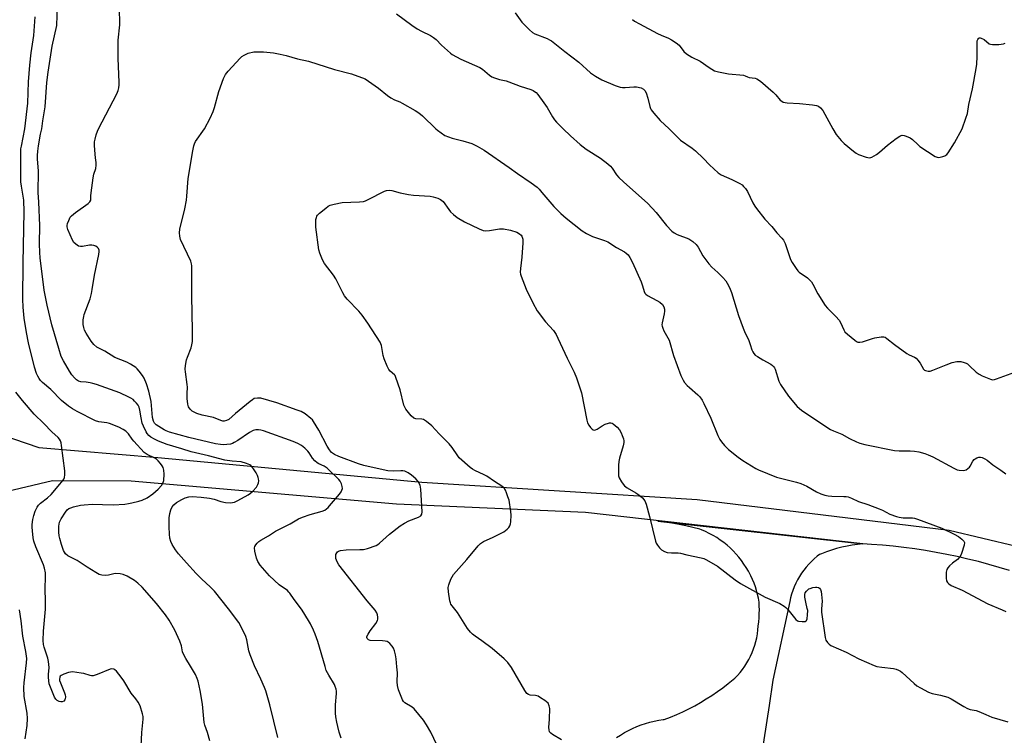
# Model space of a CAD drawing. Units: inches. Extents: x 1159771 to 1165771, y 545460 to 549460.
# Drawn here: x 1160378 to 1160780, y 545752 to 546045 of the extents above; entities that cross this region are included whole.
import ezdxf

# ---------------------------------------------------------------- set-up
doc = ezdxf.new("R2010")
doc.units = ezdxf.units.IN
doc.header["$MEASUREMENT"] = 0
for name, color, linetype in [('TRANS-Driveway', 251, 'Continuous'), ('TRANS-Road', 130, 'Continuous'), ('Undefined', 1, 'Continuous')]:
    doc.layers.add(name, color=color, linetype=linetype)

msp = doc.modelspace()

# ---------------------------------------------------------------- linework, layer by layer
at = {"layer": 'TRANS-Driveway'}
msp.add_polyline3d([(1160621.81, 545751.45, 0), (1160623.38, 545752.48, 0), (1160624.99, 545753.44, 0), (1160626.64, 545754.33, 0), (1160628.33, 545755.15, 0), (1160630.05, 545755.9, 0), (1160631.8, 545756.57, 0), (1160633.58, 545757.17, 0), (1160635.39, 545757.69, 0), (1160637.21, 545758.14, 0), (1160639.05, 545758.5, 0), (1160640.9, 545758.79, 0), (1160641.3, 545758.84, 0), (1160643.84, 545759.82, 0), (1160646.36, 545760.87, 0), (1160648.85, 545761.99, 0), (1160651.3, 545763.18, 0), (1160653.72, 545764.45, 0), (1160656.1, 545765.78, 0), (1160658.44, 545767.19, 0), (1160660.73, 545768.66, 0), (1160662.99, 545770.2, 0), (1160665.19, 545771.81, 0), (1160667.35, 545773.48, 0), (1160669.46, 545775.21, 0), (1160670.04, 545775.71, 0), (1160671.15, 545776.84, 0), (1160672.21, 545778.04, 0), (1160673.2, 545779.28, 0), (1160674.13, 545780.57, 0), (1160674.99, 545781.91, 0), (1160675.78, 545783.28, 0), (1160676.51, 545784.7, 0), (1160677.16, 545786.15, 0), (1160677.74, 545787.63, 0), (1160678.24, 545789.14, 0), (1160678.67, 545790.67, 0), (1160679.02, 545792.22, 0), (1160679.29, 545793.79, 0), (1160679.48, 545795.37, 0), (1160679.59, 545796.92, 0), (1160679.83, 545798.65, 0), (1160679.98, 545800.33, 0), (1160680.05, 545802.06, 0), (1160680.13, 545803.6, 0), (1160680.07, 545805.07, 0), (1160680, 545806.73, 0), (1160679.75, 545808.33, 0), (1160679.41, 545809.91, 0), (1160679, 545811.48, 0), (1160678.51, 545813.02, 0), (1160677.95, 545814.53, 0), (1160677.31, 545816.02, 0), (1160676.6, 545817.47, 0), (1160676.44, 545817.78, 0), (1160675.64, 545819.32, 0), (1160674.77, 545820.82, 0), (1160673.83, 545822.27, 0), (1160672.83, 545823.69, 0), (1160671.76, 545825.06, 0), (1160670.63, 545826.37, 0), (1160669.44, 545827.64, 0), (1160668.19, 545828.84, 0), (1160666.9, 545829.99, 0), (1160665.54, 545831.08, 0), (1160664.14, 545832.1, 0), (1160662.7, 545833.06, 0), (1160661.21, 545833.95, 0), (1160659.68, 545834.78, 0), (1160658.12, 545835.53, 0), (1160656.52, 545836.21, 0), (1160655.78, 545836.49, 0), (1160652.97, 545837.23, 0), (1160650.14, 545837.9, 0), (1160647.3, 545838.49, 0), (1160644.44, 545839.01, 0), (1160641.57, 545839.45, 0), (1160638.68, 545839.82, 0), (1160722.39, 545830.53, 0), (1160720.21, 545830.3, 0), (1160718.04, 545829.99, 0), (1160715.89, 545829.6, 0), (1160713.75, 545829.13, 0), (1160711.63, 545828.59, 0), (1160709.53, 545827.97, 0), (1160707.46, 545827.27, 0), (1160705.41, 545826.5, 0), (1160704.72, 545826.22, 0), (1160703.74, 545825.47, 0), (1160702.53, 545824.45, 0), (1160701.37, 545823.38, 0), (1160700.26, 545822.25, 0), (1160699.22, 545821.06, 0), (1160698.24, 545819.82, 0), (1160697.32, 545818.54, 0), (1160696.47, 545817.21, 0), (1160695.68, 545815.83, 0), (1160694.97, 545814.42, 0), (1160694.33, 545812.98, 0), (1160693.76, 545811.51, 0), (1160693.27, 545810, 0), (1160692.86, 545808.48, 0), (1160692.52, 545806.94, 0), (1160685.64, 545774.81, 0), (1160684.06, 545764.51, 0), (1160677.33, 545720.75, 0)], dxfattribs=at)
at = {"layer": 'TRANS-Road'}
for points in [[(1160370.41, 545875.12, 0), (1160385.95, 545869.81, 0), (1160434.56, 545865.77, 0), (1160542.24, 545855.76, 0), (1160654.76, 545848.69, 0), (1160757.55, 545836.12, 0), (1160812.63, 545823.1, 0)], [(1160782.26, 545819.64, 0), (1160778.03, 545820.93, 0), (1160773.78, 545822.14, 0), (1160769.51, 545823.27, 0), (1160765.22, 545824.33, 0), (1160760.91, 545825.31, 0), (1160756.58, 545826.21, 0), (1160752.24, 545827.03, 0), (1160747.89, 545827.77, 0), (1160743.52, 545828.44, 0), (1160739.14, 545829.02, 0), (1160734.75, 545829.53, 0), (1160730.35, 545829.96, 0), (1160725.94, 545830.3, 0), (1160722.39, 545830.53, 0), (1160609.08, 545843.35, 0), (1160531.98, 545846.69, 0), (1160423.69, 545856.17, 0), (1160391.53, 545856.31, 0), (1160364.94, 545849.96, 0)]]:
    msp.add_polyline3d(points, dxfattribs=at)
at = {"layer": 'Undefined'}
for points, elevation in [([(1160387.18, 546000), (1160387.6, 546003.31), (1160388.47, 546009), (1160389.26, 546018.85), (1160389.73, 546023.09), (1160391.36, 546033.74), (1160393.24, 546042.14), (1160393.57, 546050.3)], 250), ([(1160380.28, 546000), (1160381.44, 546010.45), (1160381.78, 546019.11), (1160382.28, 546026.04), (1160382.84, 546031.04), (1160383.92, 546038.08), (1160384.44, 546045.74)], 248), ([(1160410.28, 546000), (1160417.78, 546014.34), (1160418.34, 546015.64), (1160418.62, 546016.79), (1160418.77, 546017.97), (1160418.8, 546018.86), (1160418.26, 546028.81), (1160418.27, 546034.27), (1160418.35, 546036.22), (1160418.96, 546042.41), (1160419.05, 546044.2), (1160418.88, 546047.77)], 252), ([(1160531.97, 546046.93), (1160538.24, 546042.34), (1160540.42, 546040.88), (1160542.16, 546039.85), (1160545.91, 546038.05), (1160547.11, 546037.34), (1160548.17, 546036.44), (1160550.39, 546034.17), (1160552.73, 546031.97), (1160554.03, 546030.81), (1160554.74, 546030.29), (1160558.18, 546028.47), (1160565.98, 546025.02), (1160567.03, 546024.32), (1160569.96, 546021.9), (1160570.94, 546021.27), (1160572.01, 546020.82), (1160573.95, 546020.16), (1160576.79, 546019.52), (1160577.89, 546019.17), (1160582.51, 546017.46), (1160586.75, 546016.02), (1160587.71, 546015.61), (1160588.35, 546015.24), (1160588.95, 546014.76), (1160589.7, 546013.95), (1160592.11, 546010.59), (1160593.43, 546008.64), (1160595.62, 546004.91), (1160596.41, 546003.71), (1160597.34, 546002.64), (1160599.95, 546000)], 252), ([(1160580.44, 546047.31), (1160582.4, 546044.44), (1160583.12, 546043.53), (1160586.21, 546040.4), (1160587.52, 546039.26), (1160588.48, 546038.75), (1160593.44, 546036.85), (1160594.47, 546036.38), (1160595.19, 546035.92), (1160600.66, 546031.56), (1160606.42, 546027.17), (1160611.15, 546022.8), (1160613.14, 546021.48), (1160615.73, 546019.98), (1160621.27, 546017.72), (1160623.24, 546017.04), (1160624.25, 546016.88), (1160625.32, 546016.83), (1160628.84, 546017.1), (1160629.99, 546017.09), (1160631.83, 546016.73), (1160632.78, 546016.24), (1160633.36, 546015.65), (1160633.84, 546014.67), (1160634.51, 546012.44), (1160635.34, 546009.05), (1160635.65, 546008.26), (1160635.95, 546007.75), (1160637.05, 546006.35), (1160639.61, 546003.41), (1160643.34, 546000)], 250), ([(1160628.37, 546044.6), (1160629.1, 546043.99), (1160631.15, 546042.8), (1160638.46, 546038.93), (1160640.02, 546038.21), (1160642.99, 546037.03), (1160644.26, 546036.35), (1160646.19, 546035.06), (1160647.3, 546034.16), (1160649.28, 546031.56), (1160650.32, 546030.58), (1160652.49, 546029.24), (1160655.92, 546027.65), (1160659.62, 546024.96), (1160661.75, 546023.69), (1160663.43, 546023.2), (1160667.56, 546022.48), (1160673.58, 546021.91), (1160674.36, 546021.69), (1160675.33, 546021.16), (1160675.89, 546020.95), (1160678.34, 546020.69), (1160679.12, 546020.45), (1160680.54, 546019.43), (1160685.76, 546014.94), (1160686.84, 546013.9), (1160688.65, 546011.68), (1160689.24, 546011.22), (1160689.88, 546010.92), (1160691.45, 546010.63), (1160696.47, 546010.38), (1160701.74, 546009.8), (1160703.47, 546009.55), (1160704.26, 546009.28), (1160705.12, 546008.6), (1160705.99, 546007.46), (1160710.09, 546000)], 248), ([(1160762.89, 546000), (1160764.44, 546004.3), (1160765.04, 546006.23), (1160765.69, 546009.98), (1160767.08, 546016.33), (1160768.67, 546024.65), (1160768.91, 546026.36), (1160769.09, 546029.47), (1160768.98, 546035.07), (1160769.08, 546035.91), (1160769.25, 546036.41), (1160769.51, 546036.83), (1160769.84, 546037.09), (1160770.24, 546037.13), (1160770.69, 546037.03), (1160771.87, 546036.42), (1160773.94, 546034.75), (1160774.44, 546034.5), (1160775.24, 546034.35), (1160777.84, 546034.43), (1160779.83, 546034.63), (1160780.51, 546034.91)], 248), ([(1160453.55, 546000), (1160455.94, 546004.34), (1160457.09, 546007.08), (1160457.66, 546008.76), (1160459.37, 546015.2), (1160461.34, 546020.52), (1160462.08, 546022.12), (1160463.17, 546023.49), (1160468.19, 546028.89), (1160468.86, 546029.46), (1160469.82, 546030.12), (1160471.38, 546030.89), (1160473.65, 546031.39), (1160475.67, 546031.47), (1160477.7, 546031.36), (1160481.81, 546030.95), (1160484.4, 546030.51), (1160486.96, 546029.91), (1160491.54, 546028.61), (1160495.99, 546027.59), (1160506.71, 546024.2), (1160513.58, 546022.38), (1160519.23, 546020.43)], 254), ([(1160519.23, 546020.43), (1160524.64, 546016.55), (1160528.23, 546013.63), (1160529.67, 546012.59), (1160531.09, 546011.84), (1160533.26, 546010.96), (1160534.33, 546010.43), (1160539.57, 546007.52), (1160541.09, 546006.58), (1160542.63, 546005.23), (1160548.01, 546000)], 254), ([(1160455.69, 545750.08), (1160454.81, 545753.47), (1160453.76, 545756.45), (1160453.45, 545757.59), (1160452.7, 545765.03), (1160451.83, 545770.6), (1160451.02, 545774.4), (1160450.61, 545775.61), (1160449.85, 545777.13), (1160447.87, 545780.64), (1160445.91, 545783.73), (1160444.98, 545785.45), (1160444.61, 545786.48), (1160444.16, 545788.84), (1160443.46, 545790.75), (1160441.46, 545795.28), (1160439.13, 545799.31), (1160437.71, 545801.51), (1160434.02, 545806.18), (1160428.19, 545812.78), (1160426.35, 545814.5), (1160425.03, 545815.54), (1160422, 545817.32), (1160420.43, 545818.05), (1160419.09, 545818.3), (1160417.44, 545818.36), (1160416.62, 545818.26), (1160414.43, 545817.76), (1160413.01, 545817.65), (1160411.59, 545817.73), (1160410.51, 545818.06), (1160409.21, 545818.77), (1160405.64, 545820.98), (1160401.56, 545823.8), (1160397.8, 545825.68), (1160396.81, 545826.5), (1160396.36, 545827.14), (1160395.98, 545827.84), (1160395.16, 545830.25), (1160394.45, 545832.75), (1160394.21, 545833.87), (1160394.11, 545835.35), (1160394.12, 545837.73), (1160394.18, 545838.61), (1160394.39, 545839.44), (1160395.08, 545840.72), (1160396.86, 545843.45), (1160397.57, 545844.37), (1160398.23, 545844.91), (1160399, 545845.3), (1160400.11, 545845.65), (1160402.98, 545846.28), (1160404.41, 545846.51), (1160407.79, 545846.74), (1160411.87, 545846.58), (1160416.34, 545846.52), (1160421.06, 545846.8), (1160422.5, 545846.95), (1160423.9, 545847.22), (1160426.72, 545847.9), (1160428.08, 545848.35), (1160430.15, 545849.35), (1160432.48, 545850.9), (1160434.67, 545852.86), (1160435.96, 545854.35), (1160436.69, 545855.56), (1160436.93, 545856.36), (1160437.09, 545858.96), (1160436.98, 545860.67), (1160436.67, 545861.69), (1160436.33, 545862.4), (1160435.64, 545863.34), (1160434.64, 545864.43), (1160434.01, 545865.04), (1160433.31, 545865.55), (1160430.14, 545867.02), (1160428.97, 545867.86), (1160424.74, 545872.42), (1160424.05, 545873.28), (1160422.61, 545875.39), (1160421.51, 545876.5), (1160420.36, 545877.23), (1160418.63, 545878.12), (1160414.79, 545879.66), (1160413.67, 545879.95), (1160410.41, 545880.34), (1160409.08, 545880.77), (1160401.64, 545884.53), (1160399.71, 545885.65), (1160398.11, 545886.78), (1160395.25, 545889.12), (1160390.83, 545893.54), (1160387.4, 545896.42), (1160386.68, 545897.18), (1160386.05, 545898.05), (1160385.5, 545898.96), (1160384.97, 545900.11), (1160384.16, 545902.71), (1160381.77, 545912.65), (1160380.84, 545916.85), (1160379.88, 545922.71), (1160379.5, 545927.16), (1160379.45, 545930.49), (1160379.56, 545945.27), (1160379.96, 545966.05), (1160379.78, 545970.82), (1160378.81, 545976.63), (1160378.61, 545978.37), (1160378.65, 545983.22), (1160378.55, 545990.3), (1160378.63, 545991.78), (1160378.8, 545992.95), (1160380.28, 546000)], 248), ([(1160550.69, 545743.51), (1160545.94, 545753.59), (1160544.26, 545756.66), (1160542.95, 545758.59), (1160539.24, 545763.12), (1160538.36, 545763.84), (1160535.41, 545765.56), (1160534.78, 545766.18), (1160534.35, 545766.91), (1160532.77, 545770.99), (1160532.33, 545772.63), (1160532.2, 545774.26), (1160532.33, 545777.92), (1160532.14, 545780.29), (1160531.8, 545783.54), (1160531.55, 545785.24), (1160531.2, 545786.89), (1160530.79, 545787.91), (1160530.16, 545788.82), (1160529.23, 545789.86), (1160528.62, 545790.38), (1160528.14, 545790.62), (1160527.34, 545790.81), (1160526.19, 545790.92), (1160521.22, 545791.13), (1160520.51, 545791.36), (1160520.19, 545791.6), (1160519.97, 545791.92), (1160519.88, 545792.3), (1160519.91, 545792.7), (1160520.34, 545793.71), (1160521.17, 545794.95), (1160523.51, 545798.05), (1160524.23, 545799.28), (1160524.36, 545799.81), (1160524.33, 545800.65), (1160524.17, 545801.51), (1160523.92, 545802.34), (1160523.25, 545803.45), (1160519.94, 545807.21), (1160508.48, 545821.98), (1160507.77, 545823.25), (1160507.23, 545824.58), (1160507.13, 545825.39), (1160507.26, 545826.19), (1160507.58, 545826.92), (1160507.9, 545827.31), (1160508.33, 545827.59), (1160509.09, 545827.85), (1160511.35, 545828.11), (1160516.97, 545828.19), (1160518.43, 545828.27), (1160520.1, 545828.66), (1160523.61, 545829.85), (1160524.35, 545830.25), (1160525.03, 545830.76), (1160529.12, 545834.55), (1160533.49, 545837.93), (1160535.18, 545838.97), (1160536.93, 545839.93), (1160540.91, 545841.49), (1160541.84, 545842.02), (1160542.29, 545842.64), (1160542.45, 545843.67), (1160541.9, 545852.81), (1160541.8, 545853.69), (1160541.58, 545854.53), (1160540.79, 545856.01), (1160539.89, 545857.09), (1160538.13, 545858.53), (1160536.74, 545859.46), (1160535.3, 545860.17), (1160534.55, 545860.35), (1160533.79, 545860.41), (1160530.94, 545860.23), (1160528.45, 545860.36), (1160525.31, 545860.97), (1160518.61, 545862.55), (1160516.42, 545863.24), (1160508.42, 545866.25), (1160506.64, 545867.03), (1160505.49, 545867.87), (1160504.56, 545868.95), (1160503.72, 545870.44), (1160500.3, 545876.96), (1160498.12, 545880.44), (1160497.6, 545881.14), (1160496.99, 545881.77), (1160494.61, 545883.59), (1160493.09, 545884.52), (1160491.46, 545885.16), (1160483.11, 545888.08), (1160476.54, 545890.02), (1160475.18, 545890.08), (1160473.87, 545889.82), (1160473.11, 545889.4), (1160472.17, 545888.68), (1160466.17, 545883.73), (1160463.44, 545881.34), (1160462.55, 545880.83), (1160461.61, 545880.61), (1160461.09, 545880.66), (1160460.3, 545880.87), (1160457.19, 545882.13), (1160452.64, 545883.02), (1160450.39, 545883.8), (1160449.29, 545884.28), (1160448.53, 545884.73), (1160447.72, 545885.55), (1160447.08, 545886.5), (1160446.76, 545887.57), (1160446.56, 545889.86), (1160446.48, 545891.87), (1160446.59, 545894.51), (1160446.54, 545895.64), (1160445.77, 545900.71), (1160445.68, 545901.85), (1160445.81, 545903.31), (1160446.25, 545905.64), (1160446.61, 545906.75), (1160448.09, 545910.51), (1160448.44, 545911.8), (1160448.62, 545913.12), (1160448.69, 545917.67), (1160448.44, 545931.65), (1160448.44, 545944.05), (1160448.33, 545944.91), (1160447.95, 545946), (1160443.84, 545954.74), (1160443.48, 545956.14), (1160443.35, 545957.57), (1160443.56, 545959), (1160445.5, 545967.38), (1160446.16, 545970.82), (1160446.36, 545972.44), (1160446.95, 545979.66), (1160448.79, 545990.95), (1160449.19, 545992.99), (1160449.44, 545993.83), (1160449.92, 545994.79), (1160453.55, 546000)], 254), ([(1160548.01, 546000), (1160548.66, 545999.45), (1160551.72, 545997.3)], 254), ([(1160551.72, 545997.3), (1160554.68, 545996.2), (1160559.1, 545995.05), (1160562.78, 545993.93), (1160564.94, 545992.92), (1160567.81, 545991.32), (1160577.9, 545984.19), (1160581.31, 545981.68), (1160586.98, 545977.91), (1160589.36, 545976.16), (1160590.2, 545975.35), (1160591.35, 545974.05), (1160596.19, 545968.31), (1160599.09, 545965.4), (1160601.28, 545963.46), (1160607.8, 545958.29), (1160609.53, 545957.23), (1160611.93, 545956.04), (1160616.9, 545954.36), (1160618.23, 545953.82), (1160621.77, 545951.48), (1160625.08, 545949.74), (1160625.72, 545949.28), (1160626.48, 545948.57), (1160627.26, 545947.44), (1160628.29, 545945.44), (1160631.79, 545937.55), (1160632.44, 545935.89), (1160633.02, 545933.63), (1160633.37, 545932.87), (1160633.71, 545932.46), (1160634.39, 545931.96), (1160638.27, 545929.9), (1160639.51, 545929.15), (1160640.51, 545928.25), (1160641.06, 545927.36), (1160641.34, 545926.35), (1160641.37, 545925.55), (1160641.2, 545924.45), (1160640.41, 545920.8), (1160640.34, 545919.97), (1160640.41, 545919.42), (1160640.68, 545918.62), (1160641.17, 545917.57), (1160643.24, 545913.66), (1160645.04, 545907.44), (1160648.1, 545899.3), (1160648.94, 545897.39), (1160649.58, 545896.45), (1160650.7, 545895.14), (1160651.52, 545894.36), (1160655.02, 545891.42), (1160655.79, 545890.57), (1160656.8, 545889.18), (1160657.49, 545887.86), (1160660.26, 545881.89), (1160663.22, 545874.76), (1160664.03, 545873.17), (1160664.64, 545872.16), (1160665.91, 545870.64), (1160667.49, 545869.01), (1160671.52, 545865.92), (1160673.39, 545864.59), (1160676.87, 545862.38), (1160678.64, 545861.32), (1160679.7, 545860.8), (1160687.08, 545857.81), (1160695.32, 545855.68), (1160697, 545855.15), (1160699.46, 545854.08), (1160703.41, 545851.72), (1160705.24, 545850.97), (1160706.85, 545850.43), (1160708.23, 545850.11), (1160709.68, 545850.01), (1160714.66, 545849.9), (1160715.53, 545849.83), (1160716.36, 545849.67), (1160717.68, 545849.17), (1160720.56, 545847.87), (1160724.41, 545846.64), (1160729.06, 545844.83), (1160730.39, 545844.25), (1160733.43, 545842.7), (1160736.05, 545841.67), (1160737.14, 545841.4), (1160738.8, 545841.18), (1160742.66, 545841.15), (1160743.5, 545841.01), (1160744.64, 545840.66), (1160754.63, 545836.97), (1160759.66, 545834.49), (1160761.46, 545833.48), (1160762.8, 545832.45), (1160763.53, 545831.69), (1160763.8, 545831.03), (1160763.68, 545829.98), (1160762.65, 545826.65), (1160762.33, 545825.86), (1160761.92, 545825.17), (1160761.05, 545824.2), (1160759.01, 545822.64), (1160757.75, 545821.52), (1160757, 545820.73), (1160756.58, 545820.06), (1160756.38, 545818.96), (1160756.4, 545816.58), (1160756.54, 545815.45), (1160756.88, 545814.72), (1160757.49, 545814.16), (1160758.48, 545813.54), (1160762.89, 545811.59), (1160773.36, 545806.05), (1160779.2, 545803.63), (1160780.68, 545802.87)], 254), ([(1160599.95, 546000), (1160602.99, 545997.08), (1160606.91, 545993.55), (1160609.39, 545991.74), (1160615.19, 545987.96), (1160618.2, 545985.69), (1160619.3, 545984.76), (1160620.05, 545983.86), (1160621.82, 545981.23), (1160622.67, 545980.15), (1160624.59, 545978.36), (1160634.63, 545969.45), (1160637.96, 545965.78), (1160642.13, 545960.46), (1160644.35, 545958.22), (1160645.26, 545957.53), (1160646.56, 545956.87), (1160651.31, 545955.07), (1160652.91, 545953.98), (1160654.37, 545952.7), (1160655.08, 545951.69), (1160657.02, 545948.19), (1160659.54, 545944.89), (1160660.7, 545943.55), (1160663.19, 545941.34), (1160665.23, 545939.27), (1160666.4, 545937.97), (1160667.03, 545937.03), (1160667.86, 545935.24), (1160668.7, 545933.13), (1160671.64, 545923.77), (1160673.43, 545918.61), (1160673.99, 545917.26), (1160675.82, 545913.53), (1160676.42, 545911.94), (1160677.03, 545909.77), (1160677.4, 545908.98), (1160677.87, 545908.25), (1160678.44, 545907.62), (1160679.34, 545906.96), (1160681.55, 545905.63), (1160684.79, 545903.88), (1160685.46, 545903.39), (1160685.83, 545903.01), (1160686.29, 545902.35), (1160686.54, 545901.82), (1160688.08, 545896.96), (1160688.68, 545895.64), (1160691.98, 545890.77), (1160695.61, 545886.59), (1160697.3, 545885.16), (1160701.89, 545881.96), (1160709.12, 545877.28), (1160710.44, 545876.62), (1160713.77, 545875.37), (1160716.9, 545873.56), (1160719.83, 545872.13), (1160721.18, 545871.62), (1160723.11, 545871.07), (1160735.29, 545868.69), (1160737.15, 545868.52), (1160741.72, 545868.47), (1160743.45, 545868.37), (1160745.17, 545868.1), (1160747.72, 545867.4), (1160749.08, 545866.9), (1160750.91, 545866.09), (1160759.51, 545861.43), (1160760.86, 545860.82), (1160761.7, 545860.59), (1160763.43, 545860.47), (1160763.98, 545860.56), (1160764.5, 545860.77), (1160765.21, 545861.24), (1160765.85, 545861.82), (1160766.18, 545862.27), (1160767.31, 545864.25), (1160767.87, 545864.94), (1160768.25, 545865.29), (1160768.84, 545865.64), (1160769.76, 545865.92), (1160770.39, 545865.93), (1160771.1, 545865.75), (1160772.1, 545865.27), (1160773.06, 545864.66), (1160775.42, 545862.85), (1160778.7, 545860.66), (1160780.68, 545859.06)], 252), ([(1160643.34, 546000), (1160646.35, 545996.86), (1160647.92, 545995.41), (1160652.68, 545992.12), (1160654.07, 545991.02), (1160657.25, 545987.9), (1160659.72, 545985.29), (1160663.34, 545981.97), (1160664.56, 545981.19), (1160668.9, 545979.23), (1160672.07, 545977.66), (1160673.06, 545977.06), (1160673.69, 545976.48), (1160674.4, 545975.58), (1160675.2, 545974.37), (1160677.51, 545969.73), (1160678.22, 545968.46), (1160678.88, 545967.49), (1160682.38, 545963.06), (1160685.21, 545960.05), (1160687.27, 545957.54), (1160689.27, 545955.39), (1160689.99, 545954.48), (1160690.58, 545953.13), (1160692.77, 545946.6), (1160693.47, 545945.35), (1160695.1, 545942.98), (1160695.8, 545942.07), (1160696.4, 545941.46), (1160699.7, 545939.1), (1160700.78, 545938.18), (1160701.35, 545937.56), (1160701.97, 545936.56), (1160704, 545932.57), (1160706.95, 545927.81), (1160707.94, 545926.7), (1160711.32, 545923.39), (1160712.64, 545921.9), (1160713.2, 545920.94), (1160714.57, 545917.86), (1160715.05, 545917.14), (1160716.1, 545916.13), (1160719.09, 545913.67), (1160719.8, 545913.18), (1160720.28, 545912.94), (1160721.07, 545912.85), (1160722.18, 545913.08), (1160726.27, 545914.41), (1160727.31, 545914.68), (1160729.89, 545915.11), (1160730.98, 545915.06), (1160731.46, 545914.86), (1160732.15, 545914.41), (1160735.27, 545911.89), (1160740.31, 545908.31), (1160741.31, 545907.71), (1160743.38, 545906.78), (1160744.08, 545906.31), (1160744.87, 545905.47), (1160745.76, 545904.3), (1160747.15, 545901.84), (1160747.52, 545901.49), (1160747.97, 545901.25), (1160749, 545901), (1160749.81, 545901.07), (1160750.91, 545901.44), (1160756.36, 545903.66), (1160758.78, 545904.52), (1160760.68, 545904.95), (1160761.5, 545905.03), (1160762.33, 545905), (1160763.76, 545904.64), (1160764.57, 545904.3), (1160765.07, 545904.01), (1160765.94, 545903.28), (1160768.64, 545900.66), (1160769.78, 545899.79), (1160771.06, 545899.14), (1160773.73, 545898), (1160774.53, 545897.71), (1160775.34, 545897.56), (1160776.16, 545897.66), (1160776.99, 545897.91), (1160784.47, 545900.61)], 250), ([(1160710.09, 546000), (1160711.49, 545997.7), (1160713.46, 545995.16), (1160714.73, 545994), (1160718.5, 545990.87), (1160719.63, 545990.06), (1160720.63, 545989.52), (1160723.69, 545988.46), (1160725.07, 545988.18), (1160725.59, 545988.24), (1160726.08, 545988.41), (1160727.99, 545989.52), (1160729.12, 545990.4), (1160732.45, 545993.35), (1160736.01, 545996.04), (1160737.45, 545997.03), (1160737.95, 545997.25), (1160738.46, 545997.34), (1160739.26, 545997.23), (1160740.08, 545997), (1160741.65, 545996.31), (1160742.58, 545995.59), (1160744.74, 545993.52), (1160745.65, 545992.76), (1160751.87, 545988.71), (1160752.65, 545988.37), (1160753.17, 545988.28), (1160753.97, 545988.36), (1160755.05, 545988.63), (1160755.82, 545988.92), (1160756.28, 545989.19), (1160756.69, 545989.57), (1160757.22, 545990.25), (1160759.73, 545994.26), (1160762.89, 546000)], 248), ([(1160599.37, 545750.47), (1160595.59, 545752.7), (1160594.93, 545753.2), (1160594.46, 545753.81), (1160594.23, 545754.54), (1160594.13, 545755.6), (1160594.43, 545758.95), (1160594.52, 545763.32), (1160594.34, 545764.44), (1160593.83, 545765.43), (1160593.23, 545766.03), (1160592.53, 545766.56), (1160590.81, 545767.72), (1160589.8, 545768.29), (1160589.27, 545768.49), (1160588.73, 545768.59), (1160586.52, 545768.76), (1160585.8, 545769.03), (1160585.17, 545769.49), (1160584.32, 545770.68), (1160578.89, 545780.04), (1160577.39, 545782.11), (1160575.95, 545783.53), (1160571.05, 545787.76), (1160566.74, 545790.95), (1160564.04, 545792.83), (1160562.93, 545793.71), (1160562.11, 545794.48), (1160561, 545795.96), (1160556.86, 545802.49), (1160554.21, 545805.9), (1160553.94, 545806.41), (1160553.69, 545807.22), (1160553.13, 545810.98), (1160553.07, 545812.7), (1160553.34, 545813.83), (1160554.17, 545816.05), (1160554.66, 545817.12), (1160555.29, 545818.06), (1160560.61, 545824.08), (1160565.27, 545829.69), (1160566.28, 545830.72), (1160567.5, 545831.47), (1160571.4, 545833.2), (1160575.8, 545835.47), (1160576.53, 545835.94), (1160577.19, 545836.52), (1160577.79, 545837.17), (1160578.29, 545837.86), (1160578.56, 545838.66), (1160578.66, 545839.52), (1160578.72, 545842.21), (1160578.64, 545843.69), (1160577.9, 545848.35), (1160577.47, 545849.72), (1160576.86, 545851.34), (1160576.42, 545852.4), (1160576.02, 545853.13), (1160575.66, 545853.56), (1160574.99, 545854.1), (1160571.96, 545856.04), (1160568.88, 545858.22), (1160567.81, 545858.76), (1160563.97, 545860.42), (1160562.98, 545860.99), (1160562.05, 545861.69), (1160557.61, 545865.65), (1160556.97, 545866.44), (1160554.69, 545869.81), (1160553.45, 545871.43), (1160549.39, 545875.49), (1160546.35, 545878.67), (1160544.15, 545880.5), (1160542.99, 545881.25), (1160542.24, 545881.46), (1160539.83, 545881.57), (1160539.01, 545881.86), (1160537.99, 545882.81), (1160535.77, 545885.56), (1160535.32, 545886.3), (1160535, 545887.12), (1160533.41, 545893.46), (1160531.75, 545898.46), (1160531.37, 545899.22), (1160531.11, 545899.58), (1160529.44, 545901.02), (1160528.89, 545901.71), (1160528.21, 545903.02), (1160526.94, 545906.07), (1160526.49, 545907.48), (1160525.79, 545911.51), (1160525.29, 545912.85), (1160520.32, 545920.68), (1160517.9, 545923.95), (1160516.6, 545925.52), (1160511.88, 545930.44), (1160510.74, 545931.78), (1160510.03, 545933.04), (1160507.21, 545938.78), (1160506.23, 545940.2), (1160502.59, 545945.06), (1160501.77, 545946.56), (1160500.61, 545949.18), (1160500.21, 545950.56), (1160499.08, 545959.9), (1160498.98, 545961.91), (1160499.08, 545963), (1160499.24, 545963.78), (1160499.44, 545964.26), (1160499.75, 545964.72), (1160500.59, 545965.53), (1160503.12, 545967.64), (1160504.06, 545968.35), (1160504.82, 545968.75), (1160506.45, 545969.21), (1160509.81, 545969.86), (1160516.87, 545970.15), (1160518.52, 545970.37), (1160519.3, 545970.61), (1160520.36, 545971.08), (1160527.01, 545974.57), (1160527.83, 545974.81), (1160528.99, 545974.91), (1160530.11, 545974.75), (1160533.44, 545973.79), (1160536.86, 545973.11), (1160538.92, 545972.89), (1160545.74, 545972.47), (1160546.9, 545972.26), (1160548.9, 545971.61), (1160549.92, 545971.12), (1160551, 545970.3), (1160553.31, 545967.04), (1160554.04, 545966.12), (1160555.25, 545964.95), (1160556.79, 545963.73), (1160559.74, 545962.03), (1160565.77, 545959.1), (1160567.38, 545958.48), (1160568.5, 545958.36), (1160569.95, 545958.5), (1160574.03, 545959.16), (1160574.89, 545959.18), (1160575.71, 545959.09), (1160578.46, 545958.57), (1160581.04, 545957.84), (1160582.24, 545957.15), (1160582.82, 545956.6), (1160583.09, 545956.16), (1160583.48, 545954.92), (1160583.52, 545953.45), (1160583.16, 545947.53), (1160582.53, 545942.89), (1160582.46, 545941.45), (1160582.59, 545940.6), (1160582.85, 545939.76), (1160584.93, 545934.57), (1160587.56, 545928.99), (1160589.37, 545925.72), (1160592.85, 545921.14), (1160596, 545917.64), (1160597.1, 545916.05), (1160597.89, 545914.5), (1160601.68, 545906.36), (1160604.55, 545900.6), (1160605.41, 545898.38), (1160607.54, 545892.17), (1160609.66, 545881), (1160609.96, 545879.93), (1160610.48, 545878.96), (1160611.14, 545878.07), (1160611.87, 545877.31), (1160612.26, 545877.05), (1160612.69, 545876.96), (1160613.16, 545877.06), (1160613.88, 545877.39), (1160615.89, 545878.7), (1160617.17, 545879.35), (1160618.46, 545879.86), (1160618.97, 545879.98), (1160619.46, 545879.99), (1160619.95, 545879.82), (1160620.42, 545879.52), (1160622, 545878.17), (1160622.96, 545877.08), (1160623.68, 545875.92), (1160624.13, 545874.82), (1160624.58, 545873.4), (1160624.75, 545872.55), (1160624.76, 545871.98), (1160624.47, 545870.57), (1160622.99, 545865.49), (1160622.67, 545864.13), (1160622.58, 545862.68), (1160622.58, 545859.46), (1160622.66, 545858.31), (1160622.86, 545857.5), (1160623.8, 545855.79), (1160624.44, 545854.86), (1160624.99, 545854.24), (1160626.15, 545853.41), (1160629.69, 545851.39), (1160630.9, 545850.61), (1160632.34, 545849.33), (1160633.38, 545848.07), (1160633.92, 545846.75), (1160635.31, 545841.67), (1160637.66, 545831.56), (1160638, 545830.77), (1160638.47, 545830.03), (1160639.36, 545828.88), (1160640.18, 545828.06), (1160641.36, 545827.38), (1160642.42, 545827.03), (1160644.18, 545826.83), (1160646.93, 545826.81), (1160647.93, 545826.71), (1160650.55, 545826.07), (1160656.34, 545824.84), (1160657.47, 545824.5), (1160658.51, 545824.01), (1160663.03, 545821.41), (1160670.25, 545815.83), (1160672.42, 545814.32), (1160682.52, 545808.79), (1160688.5, 545806.11), (1160690.25, 545805.11), (1160690.92, 545804.57), (1160691.72, 545803.71), (1160695.02, 545799.61), (1160695.65, 545799.11), (1160696.14, 545798.93), (1160697.53, 545798.76), (1160698.84, 545798.86), (1160699.23, 545799.06), (1160699.37, 545799.23), (1160699.61, 545799.91), (1160699.8, 545801.6), (1160699.83, 545803.34), (1160699.69, 545804.2), (1160699.03, 545806.75), (1160698.66, 545808.73), (1160698.61, 545809.82), (1160698.85, 545810.55), (1160699.31, 545811.2), (1160699.88, 545811.79), (1160700.31, 545812.11), (1160700.84, 545812.36), (1160701.97, 545812.69), (1160703.07, 545812.88), (1160703.58, 545812.89), (1160704.25, 545812.73), (1160704.62, 545812.5), (1160705.05, 545811.87), (1160705.29, 545811.12), (1160705.5, 545809.86), (1160705.69, 545807.12), (1160705.48, 545803.98), (1160705.51, 545802.66), (1160706.93, 545792.34), (1160707.28, 545791.25), (1160707.87, 545790.32), (1160708.62, 545789.52), (1160709.34, 545789.06), (1160715.56, 545786.28), (1160720.77, 545783.62), (1160726.97, 545780.81), (1160728.1, 545780.5), (1160730.11, 545780.13), (1160734.83, 545779.62), (1160735.9, 545779.32), (1160736.94, 545778.93), (1160737.67, 545778.52), (1160738.35, 545778), (1160743.29, 545773.51), (1160744.43, 545772.57), (1160745.9, 545771.7), (1160749.21, 545769.98), (1160750.7, 545769.41), (1160754.05, 545768.79), (1160757.09, 545767.94), (1160758.38, 545767.29), (1160763.59, 545764.06), (1160765.12, 545763.25), (1160766.17, 545762.93), (1160768.65, 545762.43), (1160769.73, 545762.14), (1160772.54, 545760.8), (1160774.99, 545759.82), (1160781.54, 545757.82)], 256), ([(1160427.75, 545747.94), (1160428, 545753.45), (1160428.49, 545758.96), (1160428.48, 545760.04), (1160428.3, 545761.11), (1160427.33, 545764.37), (1160426.55, 545765.87), (1160425.54, 545767.26), (1160423.59, 545769.53), (1160420.59, 545774.6), (1160419.59, 545776.05), (1160417.61, 545778.58), (1160417.01, 545779.13), (1160416.55, 545779.35), (1160415.78, 545779.44), (1160415.02, 545779.32), (1160409.73, 545777.13), (1160408.91, 545776.85), (1160408.13, 545776.68), (1160407.46, 545776.68), (1160406.9, 545776.77), (1160404.37, 545777.53), (1160403.22, 545777.78), (1160399.72, 545778.25), (1160398.86, 545778.19), (1160398.02, 545777.98), (1160396.08, 545777.31), (1160395.07, 545776.83), (1160394.69, 545776.49), (1160394.45, 545776.07), (1160394.31, 545775.33), (1160394.36, 545774.8), (1160394.72, 545773.73), (1160396.48, 545769.73), (1160396.71, 545768.91), (1160396.79, 545768.1), (1160396.75, 545767.32), (1160396.6, 545766.86), (1160396.12, 545766.33), (1160395.46, 545766), (1160394.97, 545765.96), (1160394.18, 545766.16), (1160393.43, 545766.55), (1160392.81, 545767.12), (1160392.37, 545767.87), (1160391.77, 545769.24), (1160390.64, 545772.02), (1160390.2, 545773.43), (1160390.03, 545774.59), (1160389.93, 545776.07), (1160389.94, 545777.18), (1160390.14, 545779.98), (1160389.95, 545782.52), (1160389.65, 545783.88), (1160388.09, 545788.35), (1160387.87, 545789.42), (1160387.75, 545791.03), (1160387.81, 545794.89), (1160388.62, 545803.83), (1160388.62, 545807.71), (1160388.49, 545811.62), (1160388.67, 545817.61), (1160388.61, 545818.71), (1160388.29, 545820.64), (1160387.89, 545822.01), (1160384.74, 545829.31), (1160383.88, 545831.67), (1160383.63, 545833.01), (1160383.32, 545835.89), (1160383.21, 545837.33), (1160383.24, 545838.47), (1160383.46, 545840.46), (1160383.84, 545842.08), (1160384.44, 545843.93), (1160385.2, 545845.49), (1160385.83, 545846.34), (1160386.57, 545847.08), (1160389.45, 545849.29), (1160390.97, 545850.64), (1160394.45, 545854.9), (1160395.92, 545856.47), (1160396.2, 545856.89), (1160396.42, 545857.62), (1160396.51, 545858.7), (1160396.5, 545860.36), (1160395.24, 545870.63), (1160395.03, 545871.78), (1160394.75, 545872.57), (1160394.32, 545873.27), (1160393.78, 545873.9), (1160391.28, 545876.3), (1160388, 545879.69), (1160384, 545883.52), (1160379.23, 545889.03), (1160376.5, 545892.52)], 246), ([(1160380.4, 545750.88), (1160381.15, 545756.43), (1160381.34, 545759.17), (1160381.14, 545761.44), (1160379.97, 545768.17), (1160379.79, 545771.83), (1160379.92, 545773.84), (1160380.89, 545781.96), (1160380.97, 545783.67), (1160380.67, 545786.57), (1160379.41, 545792.82), (1160378.7, 545799.05), (1160377.98, 545803.59)], 244)]:
    msp.add_lwpolyline(points, dxfattribs=dict(at, elevation=elevation))
for points in [[(1160483.46, 545751.4, 250), (1160480.18, 545764.84, 250), (1160478.6, 545770.55, 250), (1160478.08, 545771.94, 250), (1160476.63, 545775.22, 250), (1160473.97, 545780.73, 250), (1160472.21, 545785.18, 250), (1160471.69, 545786.86, 250), (1160470.86, 545791.32, 250), (1160470.48, 545792.64, 250), (1160469.35, 545795.03, 250), (1160467.57, 545798.42, 250), (1160463.37, 545804.06, 250), (1160457.69, 545811.18, 250), (1160455.87, 545813.03, 250), (1160452.53, 545816.15, 250), (1160450.2, 545818.48, 250), (1160446.17, 545822.81, 250), (1160442.99, 545826.51, 250), (1160441.77, 545828.11, 250), (1160440.34, 545830.27, 250), (1160439.78, 545831.51, 250), (1160439.42, 545832.82, 250), (1160439.24, 545834.55, 250), (1160439.08, 545837.45, 250), (1160439.2, 545841.17, 250), (1160439.37, 545842.86, 250), (1160439.81, 545844.46, 250), (1160440.41, 545845.64, 250), (1160441.02, 545846.44, 250), (1160442.16, 545847.36, 250), (1160444.36, 545848.67, 250), (1160445.63, 545849.3, 250), (1160447.14, 545849.72, 250), (1160448.58, 545849.81, 250), (1160452.21, 545849.66, 250), (1160455.6, 545849.23, 250), (1160457.56, 545848.75, 250), (1160460.28, 545847.77, 250), (1160462.13, 545847.38, 250), (1160464.14, 545847.33, 250), (1160465, 545847.42, 250), (1160465.77, 545847.6, 250), (1160467.21, 545848.21, 250), (1160471.46, 545850.58, 250), (1160472.41, 545851.19, 250), (1160473.25, 545851.98, 250), (1160474.78, 545853.74, 250), (1160475.36, 545854.71, 250), (1160475.6, 545855.48, 250), (1160475.72, 545856.28, 250), (1160475.66, 545857.13, 250), (1160475.53, 545857.68, 250), (1160475.19, 545858.47, 250), (1160474.61, 545859.47, 250), (1160473.55, 545861.21, 250), (1160472.89, 545862.13, 250), (1160472.5, 545862.52, 250), (1160472.05, 545862.82, 250), (1160470.76, 545863.37, 250), (1160468.57, 545864.01, 250), (1160464.93, 545864.24, 250), (1160461.87, 545864.75, 250), (1160455.23, 545866.45, 250), (1160448.18, 545868.08, 250), (1160444.36, 545869.38, 250), (1160438.33, 545871.12, 250), (1160434.73, 545872.5, 250), (1160433.16, 545873.26, 250), (1160431.68, 545874.15, 250), (1160430.78, 545874.83, 250), (1160430.16, 545875.52, 250), (1160429.72, 545876.24, 250), (1160428.65, 545878.54, 250), (1160428.19, 545879.87, 250), (1160427.69, 545882.05, 250), (1160427.21, 545885.17, 250), (1160426.84, 545886.4, 250), (1160426.49, 545887.09, 250), (1160425.83, 545888, 250), (1160425.06, 545888.84, 250), (1160424.4, 545889.41, 250), (1160423.45, 545890.07, 250), (1160422.69, 545890.49, 250), (1160418.98, 545892.2, 250), (1160409.45, 545895.59, 250), (1160408.05, 545896.02, 250), (1160406.93, 545896.26, 250), (1160405.24, 545896.53, 250), (1160403.08, 545896.7, 250), (1160402.11, 545896.96, 250), (1160401.27, 545897.51, 250), (1160400.49, 545898.3, 250), (1160399.46, 545899.58, 250), (1160398.51, 545900.99, 250), (1160395.94, 545905.24, 250), (1160395.06, 545907.06, 250), (1160394.04, 545910.3, 250), (1160391.27, 545920.02, 250), (1160389.31, 545928, 250), (1160388.09, 545934.09, 250), (1160386.5, 545947.27, 250), (1160386.29, 545949.52, 250), (1160386.18, 545953.04, 250), (1160386.3, 545960.48, 250), (1160385.95, 545970.04, 250), (1160385.7, 545974.03, 250), (1160385.84, 545982.63, 250), (1160385.43, 545987.71, 250), (1160385.39, 545989.13, 250), (1160385.49, 545990.8, 250), (1160385.79, 545993, 250), (1160386.62, 545997.76, 250), (1160387.18, 546000, 250)], [(1160509.43, 545751.17, 252), (1160508.62, 545753.7, 252), (1160507.95, 545755.96, 252), (1160507.57, 545757.67, 252), (1160507.16, 545759.95, 252), (1160507.02, 545761.37, 252), (1160507.09, 545764.77, 252), (1160507.49, 545769.49, 252), (1160507.45, 545770.36, 252), (1160507.29, 545771.19, 252), (1160506.97, 545772.29, 252), (1160506.64, 545773.08, 252), (1160504.3, 545776.91, 252), (1160503.31, 545778.87, 252), (1160502.81, 545780.39, 252), (1160499.9, 545790.7, 252), (1160498.76, 545793.71, 252), (1160498.06, 545795.32, 252), (1160496.8, 545797.89, 252), (1160494.16, 545802.36, 252), (1160493.19, 545803.81, 252), (1160490.16, 545807.79, 252), (1160488.45, 545810.39, 252), (1160488.05, 545810.85, 252), (1160487.4, 545811.42, 252), (1160484.09, 545813.84, 252), (1160480.15, 545817.51, 252), (1160476.25, 545821.87, 252), (1160475.3, 545823.31, 252), (1160474.74, 545824.63, 252), (1160474.15, 545827.53, 252), (1160474.05, 545828.95, 252), (1160474.17, 545829.47, 252), (1160474.57, 545830.17, 252), (1160475.09, 545830.83, 252), (1160475.69, 545831.43, 252), (1160476.64, 545832.09, 252), (1160479.66, 545833.87, 252), (1160482.54, 545835.75, 252), (1160488.54, 545838.69, 252), (1160492.01, 545840.74, 252), (1160493.59, 545841.43, 252), (1160496.7, 545842.5, 252), (1160501.59, 545843.83, 252), (1160502.65, 545844.33, 252), (1160503.39, 545844.8, 252), (1160504.05, 545845.37, 252), (1160504.64, 545846.03, 252), (1160508.72, 545850.83, 252), (1160509.34, 545851.72, 252), (1160509.7, 545852.42, 252), (1160509.9, 545853.13, 252), (1160509.83, 545853.95, 252), (1160509.48, 545855.05, 252), (1160508.96, 545856.09, 252), (1160508.4, 545856.77, 252), (1160503.68, 545861.47, 252), (1160502.44, 545862.28, 252), (1160500.29, 545863.17, 252), (1160499.57, 545863.66, 252), (1160498.67, 545864.44, 252), (1160497.7, 545865.49, 252), (1160496.26, 545867.69, 252), (1160495.75, 545868.34, 252), (1160494.48, 545869.59, 252), (1160493.11, 545870.72, 252), (1160491.72, 545871.51, 252), (1160489.78, 545872.34, 252), (1160477.7, 545876.66, 252), (1160476.6, 545876.95, 252), (1160475.65, 545877.09, 252), (1160474.51, 545877.02, 252), (1160473.39, 545876.75, 252), (1160471.98, 545876, 252), (1160467.15, 545872.75, 252), (1160465.67, 545871.86, 252), (1160464.94, 545871.54, 252), (1160464.12, 545871.29, 252), (1160462.69, 545871.03, 252), (1160461.53, 545870.94, 252), (1160460.11, 545871.05, 252), (1160458.02, 545871.42, 252), (1160447.17, 545873.99, 252), (1160439.28, 545876.15, 252), (1160437.99, 545876.62, 252), (1160437.04, 545877.09, 252), (1160433.85, 545879.17, 252), (1160433.22, 545879.75, 252), (1160432.73, 545880.58, 252), (1160432.39, 545882.17, 252), (1160431.8, 545888.69, 252), (1160430.88, 545892.86, 252), (1160429.87, 545895.83, 252), (1160428.92, 545898.22, 252), (1160428.32, 545899.22, 252), (1160426.9, 545901.1, 252), (1160426.12, 545901.98, 252), (1160425.49, 545902.53, 252), (1160423.42, 545903.96, 252), (1160421.84, 545904.68, 252), (1160416.96, 545906.59, 252), (1160412.87, 545909.15, 252), (1160409.65, 545910.86, 252), (1160408.33, 545911.92, 252), (1160407.25, 545913.22, 252), (1160405.27, 545916.51, 252), (1160404.61, 545917.81, 252), (1160404.29, 545918.92, 252), (1160404.08, 545920.05, 252), (1160404.02, 545920.9, 252), (1160404.07, 545922.01, 252), (1160404.26, 545923.38, 252), (1160404.48, 545924.21, 252), (1160406.83, 545930.56, 252), (1160407.42, 545932.73, 252), (1160407.75, 545934.39, 252), (1160408.63, 545940.18, 252), (1160410.38, 545948.65, 252), (1160410.53, 545949.83, 252), (1160410.51, 545950.39, 252), (1160410.28, 545951.08, 252), (1160409.81, 545951.65, 252), (1160409.17, 545952.08, 252), (1160408.41, 545952.37, 252), (1160407.53, 545952.48, 252), (1160406.64, 545952.48, 252), (1160403.75, 545951.98, 252), (1160402.91, 545951.94, 252), (1160402.15, 545952.14, 252), (1160401.01, 545952.86, 252), (1160400.23, 545953.62, 252), (1160399.68, 545954.57, 252), (1160397.8, 545958.87, 252), (1160397.5, 545959.93, 252), (1160397.47, 545960.58, 252), (1160397.61, 545961.32, 252), (1160398.13, 545962.61, 252), (1160398.78, 545963.85, 252), (1160399.28, 545964.5, 252), (1160400.85, 545965.77, 252), (1160406.04, 545969.44, 252), (1160406.8, 545970.21, 252), (1160407.16, 545970.88, 252), (1160407.23, 545971.41, 252), (1160407.21, 545972.69, 252), (1160407.28, 545973.87, 252), (1160408.07, 545980.03, 252), (1160408.38, 545981.44, 252), (1160409.16, 545983.79, 252), (1160409.39, 545985.16, 252), (1160409.36, 545986.26, 252), (1160409.03, 545988.18, 252), (1160408.88, 545989.65, 252), (1160408.67, 545993.2, 252), (1160408.68, 545994.66, 252), (1160408.87, 545995.83, 252), (1160409.32, 545997.59, 252), (1160409.82, 545999.03, 252), (1160410.28, 546000, 252)]]:
    msp.add_polyline3d(points, dxfattribs=at)

doc.saveas('drawing.dxf')
